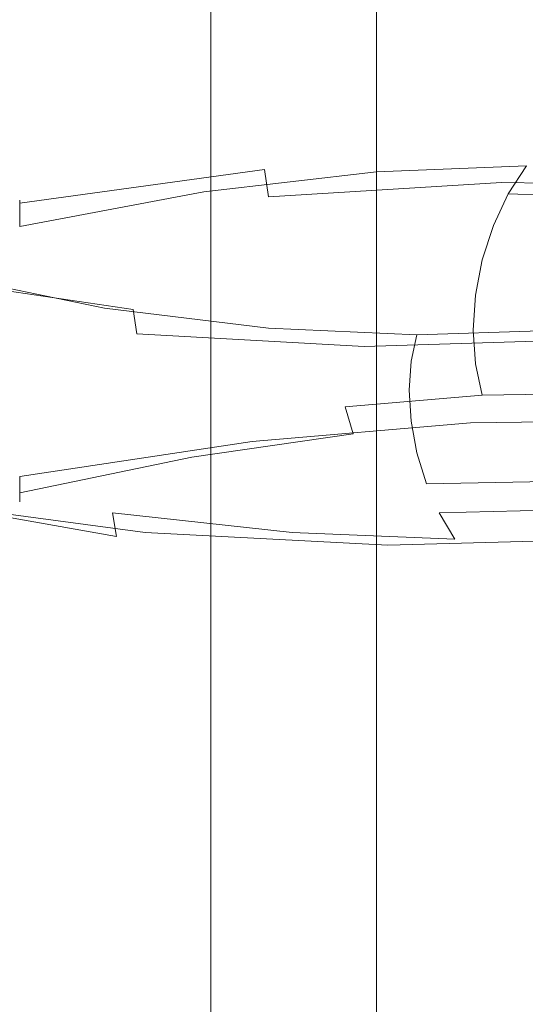
# Model space of a CAD drawing. Extents: x -33 to 97, y -285 to 32.
# Drawn here: x 0 to 8, y -99 to -84 of the extents above; entities that cross this region are included whole.
import ezdxf

# ---------------------------------------------------------------- set-up
doc = ezdxf.new("R2010")
doc.units = 0
doc.header["$MEASUREMENT"] = 0
for name, color, linetype in [('CHROM', 253, 'Continuous'), ('MATERIAL', 179, 'Continuous'), ('SPREZYNA', 250, 'Continuous')]:
    doc.layers.add(name, color=color, linetype=linetype)

msp = doc.modelspace()

# ---------------------------------------------------------------- linework, layer by layer
at = {"layer": 'CHROM', "lineweight": 0}
for points, invisible_edges in [([(0, -250.853, 294.873), (0, -8.784, 294.873), (-1.553, -8.784, 294.627), (-1.553, -250.853, 294.627)], 5), ([(-1.553, -250.853, 285.07), (-1.553, -8.784, 285.07), (0, -8.784, 284.824), (0, -250.853, 284.824)], 7), ([(0, -250.853, 284.824), (0, -8.784, 284.824), (1.553, -8.784, 285.07), (1.553, -250.853, 285.07)], 5), ([(1.553, -250.853, 294.627), (1.553, -8.784, 294.627), (0, -8.784, 294.873), (0, -250.853, 294.873)], 5), ([(1.553, -250.853, 285.07), (1.553, -8.784, 285.07), (2.953, -8.784, 285.783), (2.953, -250.853, 285.783)], 1), ([(2.953, -250.853, 293.913), (2.953, -8.784, 293.913), (1.553, -8.784, 294.627), (1.553, -250.853, 294.627)], 5), ([(2.953, -250.853, 285.783), (2.953, -8.784, 285.783), (4.065, -8.784, 286.895), (4.065, -250.853, 286.895)], 5), ([(4.065, -250.853, 292.801), (4.065, -8.784, 292.801), (2.953, -8.784, 293.913), (2.953, -250.853, 293.913)], 1), ([(4.065, -250.853, 286.895), (4.065, -8.784, 286.895), (4.779, -8.784, 288.295), (4.779, -250.853, 288.295)], 5), ([(4.779, -250.853, 291.401), (4.779, -8.784, 291.401), (4.065, -8.784, 292.801), (4.065, -250.853, 292.801)], 5), ([(4.779, -250.853, 288.295), (4.779, -8.784, 288.295), (5.025, -8.784, 289.848), (5.025, -250.853, 289.848)], 5), ([(5.025, -250.853, 289.848), (5.025, -8.784, 289.848), (4.779, -8.784, 291.401), (4.779, -250.853, 291.401)], 5)]:
    msp.add_3dface(points, dxfattribs=dict(at, invisible_edges=invisible_edges))
at = {"layer": 'MATERIAL', "lineweight": 0}
for points, invisible_edges in [([(0, -70.538, 545.188), (-1.522, -70.603, 545.053), (-1.522, -84.942, 551.01), (0, -84.892, 551.151)], 15), ([(1.522, -70.603, 545.053), (0, -70.538, 545.188), (0, -84.892, 551.151), (1.522, -84.942, 551.01)], 15), ([(2.985, -70.795, 544.653), (1.522, -70.603, 545.053), (1.522, -84.942, 551.01), (2.985, -85.088, 550.591)], 15), ([(4.334, -71.108, 544.003), (2.985, -70.795, 544.653), (2.985, -85.088, 550.591), (4.334, -85.326, 549.911)], 15), ([(5.516, -71.529, 543.129), (4.334, -71.108, 544.003), (4.334, -85.326, 549.911), (5.516, -85.647, 548.995)], 15), ([(6.486, -72.042, 542.064), (5.516, -71.529, 543.129), (5.516, -85.647, 548.995), (6.486, -86.037, 547.879)], 13), ([(7.207, -72.627, 540.849), (6.486, -72.042, 542.064), (6.486, -86.037, 547.879), (7.207, -86.483, 546.606)], 15), ([(7.651, -73.262, 539.531), (7.207, -72.627, 540.849), (7.207, -86.483, 546.606), (7.651, -86.966, 545.225)], 15), ([(7.801, -73.922, 538.16), (7.651, -73.262, 539.531), (7.651, -86.966, 545.225), (7.801, -87.469, 543.789)], 15), ([(7.651, -74.582, 536.788), (7.801, -73.922, 538.16), (7.801, -87.469, 543.789), (7.651, -87.971, 542.352)], 15), ([(7.207, -75.217, 535.47), (7.651, -74.582, 536.788), (7.651, -87.971, 542.352), (7.207, -88.455, 540.971)], 15), ([(6.486, -75.802, 534.255), (7.207, -75.217, 535.47), (7.207, -88.455, 540.971), (6.486, -88.9, 539.698)], 15), ([(5.516, -76.315, 533.19), (6.486, -75.802, 534.255), (6.486, -88.9, 539.698), (5.516, -89.29, 538.582)], 7), ([(4.334, -76.736, 532.316), (5.516, -76.315, 533.19), (5.516, -89.29, 538.582), (4.334, -89.611, 537.667)], 15), ([(2.985, -77.049, 531.667), (4.334, -76.736, 532.316), (4.334, -89.611, 537.667), (2.985, -89.849, 536.986)], 15), ([(1.522, -77.242, 531.267), (2.985, -77.049, 531.667), (2.985, -89.849, 536.986), (1.522, -89.995, 536.567)], 15), ([(-1.522, -77.242, 531.267), (0, -77.307, 531.132), (0, -90.045, 536.426), (-1.522, -89.995, 536.567)], 15), ([(0, -77.307, 531.132), (1.522, -77.242, 531.267), (1.522, -89.995, 536.567), (0, -90.045, 536.426)], 15), ([(0, -84.892, 551.151), (-1.522, -84.942, 551.01), (-1.522, -99.858, 555.324), (0, -99.824, 555.471)], 15), ([(1.522, -84.942, 551.01), (0, -84.892, 551.151), (0, -99.824, 555.471), (1.522, -99.858, 555.324)], 15), ([(2.985, -85.088, 550.591), (1.522, -84.942, 551.01), (1.522, -99.858, 555.324), (2.985, -99.957, 554.892)], 15), ([(4.334, -85.326, 549.911), (2.985, -85.088, 550.591), (2.985, -99.957, 554.892), (4.334, -100.117, 554.189)], 15), ([(5.516, -85.647, 548.995), (4.334, -85.326, 549.911), (4.334, -100.117, 554.189), (5.516, -100.333, 553.243)], 7), ([(6.486, -86.037, 547.879), (5.516, -85.647, 548.995), (5.516, -100.333, 553.243), (6.486, -100.596, 552.091)], 15), ([(7.207, -86.483, 546.606), (6.486, -86.037, 547.879), (6.486, -100.596, 552.091), (7.207, -100.896, 550.776)], 15), ([(7.651, -86.966, 545.225), (7.207, -86.483, 546.606), (7.207, -100.896, 550.776), (7.651, -101.222, 549.349)], 15), ([(7.801, -87.469, 543.789), (7.651, -86.966, 545.225), (7.651, -101.222, 549.349), (7.801, -101.56, 547.866)], 15), ([(7.651, -87.971, 542.352), (7.801, -87.469, 543.789), (7.801, -101.56, 547.866), (7.651, -101.899, 546.382)], 15), ([(7.207, -88.455, 540.971), (7.651, -87.971, 542.352), (7.651, -101.899, 546.382), (7.207, -102.224, 544.955)], 15), ([(6.486, -88.9, 539.698), (7.207, -88.455, 540.971), (7.207, -102.224, 544.955), (6.486, -102.525, 543.641)], 15), ([(5.516, -89.29, 538.582), (6.486, -88.9, 539.698), (6.486, -102.525, 543.641), (5.516, -102.788, 542.488)], 7), ([(4.334, -89.611, 537.667), (5.516, -89.29, 538.582), (5.516, -102.788, 542.488), (4.334, -103.003, 541.542)], 15), ([(2.985, -89.849, 536.986), (4.334, -89.611, 537.667), (4.334, -103.003, 541.542), (2.985, -103.164, 540.84)], 15), ([(1.522, -89.995, 536.567), (2.985, -89.849, 536.986), (2.985, -103.164, 540.84), (1.522, -103.263, 540.407)], 15), ([(-1.522, -89.995, 536.567), (0, -90.045, 536.426), (0, -103.296, 540.261), (-1.522, -103.263, 540.407)], 15), ([(0, -90.045, 536.426), (1.522, -89.995, 536.567), (1.522, -103.263, 540.407), (0, -103.296, 540.261)], 15)]:
    msp.add_3dface(points, dxfattribs=dict(at, invisible_edges=invisible_edges))
at = {"layer": 'SPREZYNA', "lineweight": 0}
for points, invisible_edges in [([(6.498, -85.211, 557.798), (6.243, -85.306, 557.34), (3.22, -85.573, 558.692), (3.352, -85.466, 559.198)], 15), ([(6.744, -85.229, 558.275), (6.498, -85.211, 557.798), (3.352, -85.466, 559.198), (3.478, -85.472, 559.72)], 15), ([(6.97, -85.359, 558.753), (6.744, -85.229, 558.275), (3.478, -85.472, 559.72), (3.595, -85.594, 560.239)], 15), ([(8.874, -85.283, 555.312), (8.511, -85.461, 554.965), (5.988, -85.508, 556.918), (6.243, -85.306, 557.34)], 15), ([(9.237, -85.21, 555.696), (8.874, -85.283, 555.312), (6.243, -85.306, 557.34), (6.498, -85.211, 557.798)], 15), ([(9.585, -85.247, 556.102), (9.237, -85.21, 555.696), (6.498, -85.211, 557.798), (6.744, -85.229, 558.275)], 15), ([(9.907, -85.393, 556.513), (9.585, -85.247, 556.102), (6.744, -85.229, 558.275), (6.97, -85.359, 558.753)], 15), ([(6.243, -85.306, 557.34), (5.988, -85.508, 556.918), (3.088, -85.79, 558.223), (3.22, -85.573, 558.692)], 15), ([(7.169, -85.597, 559.213), (6.97, -85.359, 558.753), (3.595, -85.594, 560.239), (3.698, -85.826, 560.735)], 15), ([(10.189, -85.644, 556.915), (9.907, -85.393, 556.513), (6.97, -85.359, 558.753), (7.169, -85.597, 559.213)], 15), ([(3.352, -85.466, 559.198), (3.22, -85.573, 558.692), (-0.006, -86.098, 559.295), (-0.006, -85.988, 559.817)], 15), ([(3.478, -85.472, 559.72), (3.352, -85.466, 559.198), (-0.006, -85.988, 559.817), (-0.006, -85.993, 560.354)], 15), ([(3.595, -85.594, 560.239), (3.478, -85.472, 559.72), (-0.006, -85.993, 560.354), (-0.006, -86.113, 560.887)], 15), ([(3.22, -85.573, 558.692), (3.088, -85.79, 558.223), (-0.006, -86.317, 558.809), (-0.006, -86.098, 559.295)], 15), ([(5.988, -85.508, 556.918), (5.742, -85.809, 556.548), (2.961, -86.105, 557.808), (3.088, -85.79, 558.223)], 15), ([(8.511, -85.461, 554.965), (8.162, -85.737, 554.667), (5.742, -85.809, 556.548), (5.988, -85.508, 556.918)], 15), ([(3.698, -85.826, 560.735), (3.595, -85.594, 560.239), (-0.006, -86.113, 560.887), (-0.006, -86.345, 561.395)], 15), ([(7.331, -85.935, 559.636), (7.169, -85.597, 559.213), (3.698, -85.826, 560.735), (3.782, -86.16, 561.188)], 15), ([(8.162, -85.737, 554.667), (7.84, -86.101, 554.429), (5.516, -86.197, 556.244), (5.742, -85.809, 556.548)], 15), ([(10.42, -85.989, 557.291), (10.189, -85.644, 556.915), (7.169, -85.597, 559.213), (7.331, -85.935, 559.636)], 15), ([(3.088, -85.79, 558.223), (2.961, -86.105, 557.808), (-0.006, -86.636, 558.377), (-0.006, -86.317, 558.809)], 15), ([(3.782, -86.16, 561.188), (3.698, -85.826, 560.735), (-0.006, -86.345, 561.395), (-0.006, -86.68, 561.856)], 7), ([(5.742, -85.809, 556.548), (5.516, -86.197, 556.244), (2.844, -86.506, 557.461), (2.961, -86.105, 557.808)], 15), ([(7.452, -86.36, 560.006), (7.331, -85.935, 559.636), (3.782, -86.16, 561.188), (3.844, -86.585, 561.579)], 3), ([(10.592, -86.415, 557.625), (10.42, -85.989, 557.291), (7.331, -85.935, 559.636), (7.452, -86.36, 560.006)], 7), ([(2.961, -86.105, 557.808), (2.844, -86.506, 557.461), (-0.006, -87.041, 558.015), (-0.006, -86.636, 558.377)], 11), ([(3.844, -86.585, 561.579), (3.782, -86.16, 561.188), (-0.006, -86.68, 561.856), (-0.006, -87.105, 562.254)], 15), ([(5.516, -86.197, 556.244), (5.317, -86.655, 556.016), (2.742, -86.978, 557.196), (2.844, -86.506, 557.461)], 7), ([(7.84, -86.101, 554.429), (7.558, -86.537, 554.26), (5.317, -86.655, 556.016), (5.516, -86.197, 556.244)], 7), ([(9.672, -86.192, 552.12), (9.324, -86.598, 552.027), (7.558, -86.537, 554.26), (7.84, -86.101, 554.429)], 11), ([(2.844, -86.506, 557.461), (2.742, -86.978, 557.196), (-0.006, -87.517, 557.735), (-0.006, -87.041, 558.015)], 7), ([(7.527, -86.854, 560.308), (7.452, -86.36, 560.006), (3.844, -86.585, 561.579), (3.883, -87.082, 561.894)], 15), ([(10.698, -86.907, 557.904), (10.592, -86.415, 557.625), (7.452, -86.36, 560.006), (7.527, -86.854, 560.308)], 15), ([(3.883, -87.082, 561.894), (3.844, -86.585, 561.579), (-0.006, -87.105, 562.254), (-0.006, -87.604, 562.571)], 15), ([(5.317, -86.655, 556.016), (5.155, -87.167, 555.874), (2.658, -87.502, 557.022), (2.742, -86.978, 557.196)], 15), ([(7.558, -86.537, 554.26), (7.327, -87.029, 554.165), (5.155, -87.167, 555.874), (5.317, -86.655, 556.016)], 15), ([(9.324, -86.598, 552.027), (9.039, -87.063, 551.994), (7.327, -87.029, 554.165), (7.558, -86.537, 554.26)], 3), ([(7.552, -87.399, 560.529), (7.527, -86.854, 560.308), (3.883, -87.082, 561.894), (3.896, -87.632, 562.119)], 15), ([(10.734, -87.444, 558.118), (10.698, -86.907, 557.904), (7.527, -86.854, 560.308), (7.552, -87.399, 560.529)], 15), ([(-1.631, -87.257, 532.238), (-1.565, -87.106, 532.744), (1.554, -87.632, 532.952), (1.62, -87.78, 532.445)], 15), ([(-1.565, -87.106, 532.744), (-1.501, -87.049, 533.266), (1.49, -87.577, 533.474), (1.554, -87.632, 532.952)], 15), ([(-1.501, -87.049, 533.266), (-1.442, -87.09, 533.783), (1.431, -87.621, 533.991), (1.49, -87.577, 533.474)], 15), ([(-1.442, -87.09, 533.783), (-1.391, -87.227, 534.276), (1.379, -87.76, 534.484), (1.431, -87.621, 533.991)], 15), ([(2.742, -86.978, 557.196), (2.658, -87.502, 557.022), (-0.006, -88.044, 557.549), (-0.006, -87.517, 557.735)], 15), ([(3.896, -87.632, 562.119), (3.883, -87.082, 561.894), (-0.006, -87.604, 562.571), (-0.006, -88.156, 562.795)], 15), ([(7.327, -87.029, 554.165), (7.155, -87.559, 554.148), (5.034, -87.714, 555.82), (5.155, -87.167, 555.874)], 15), ([(9.039, -87.063, 551.994), (8.827, -87.571, 552.023), (7.155, -87.559, 554.148), (7.327, -87.029, 554.165)], 11), ([(-1.698, -87.495, 531.767), (-1.631, -87.257, 532.238), (1.62, -87.78, 532.445), (1.687, -88.016, 531.973)], 15), ([(-1.391, -87.227, 534.276), (-1.348, -87.457, 534.725), (1.337, -87.992, 534.932), (1.379, -87.76, 534.484)], 15), ([(5.155, -87.167, 555.874), (5.034, -87.714, 555.82), (2.596, -88.059, 556.945), (2.658, -87.502, 557.022)], 15), ([(7.527, -87.972, 560.66), (7.552, -87.399, 560.529), (3.896, -87.632, 562.119), (3.883, -88.212, 562.244)], 15), ([(10.698, -88.004, 558.256), (10.734, -87.444, 558.118), (7.552, -87.399, 560.529), (7.527, -87.972, 560.66)], 15), ([(-1.762, -87.81, 531.348), (-1.698, -87.495, 531.767), (1.687, -88.016, 531.973), (1.75, -88.329, 531.553)], 7), ([(-1.348, -87.457, 534.725), (-1.317, -87.769, 535.113), (1.305, -88.306, 535.318), (1.337, -87.992, 534.932)], 15), ([(2.658, -87.502, 557.022), (2.596, -88.059, 556.945), (-0.006, -88.604, 557.462), (-0.006, -88.044, 557.549)], 15), ([(7.155, -87.559, 554.148), (7.049, -88.106, 554.209), (4.959, -88.274, 555.858), (5.034, -87.714, 555.82)], 15), ([(8.827, -87.571, 552.023), (8.696, -88.101, 552.112), (7.049, -88.106, 554.209), (7.155, -87.559, 554.148)], 11), ([(3.883, -88.212, 562.244), (3.896, -87.632, 562.119), (-0.006, -88.156, 562.795), (-0.006, -88.74, 562.917)], 15), ([(1.431, -87.621, 533.991), (1.379, -87.76, 534.484), (4.062, -88.05, 535.332), (4.214, -87.897, 534.864)], 15), ([(1.49, -87.577, 533.474), (1.431, -87.621, 533.991), (4.214, -87.897, 534.864), (4.387, -87.839, 534.374)], 15), ([(1.554, -87.632, 532.952), (1.49, -87.577, 533.474), (4.387, -87.839, 534.374), (4.574, -87.878, 533.881)], 15), ([(1.62, -87.78, 532.445), (1.554, -87.632, 532.952), (4.574, -87.878, 533.881), (4.769, -88.012, 533.404)], 15), ([(5.034, -87.714, 555.82), (4.959, -88.274, 555.858), (2.557, -88.627, 556.968), (2.596, -88.059, 556.945)], 15), ([(7.008, -87.861, 535.925), (6.731, -87.943, 536.363), (8.826, -87.8, 538.41), (9.188, -87.684, 538.047)], 15), ([(7.307, -87.874, 535.489), (7.008, -87.861, 535.925), (9.188, -87.684, 538.047), (9.581, -87.662, 537.692)], 15), ([(7.619, -87.982, 535.071), (7.307, -87.874, 535.489), (9.581, -87.662, 537.692), (9.989, -87.735, 537.358)], 15), ([(-1.821, -88.189, 530.997), (-1.762, -87.81, 531.348), (1.75, -88.329, 531.553), (1.809, -88.706, 531.2)], 11), ([(-1.317, -87.769, 535.113), (-1.297, -88.152, 535.424), (1.286, -88.691, 535.627), (1.305, -88.306, 535.318)], 7), ([(1.379, -87.76, 534.484), (1.337, -87.992, 534.932), (3.938, -88.293, 535.761), (4.062, -88.05, 535.332)], 15), ([(1.687, -88.016, 531.973), (1.62, -87.78, 532.445), (4.769, -88.012, 533.404), (4.965, -88.234, 532.962)], 15), ([(4.387, -87.839, 534.374), (4.214, -87.897, 534.864), (6.731, -87.943, 536.363), (7.008, -87.861, 535.925)], 15), ([(4.574, -87.878, 533.881), (4.387, -87.839, 534.374), (7.008, -87.861, 535.925), (7.307, -87.874, 535.489)], 15), ([(4.769, -88.012, 533.404), (4.574, -87.878, 533.881), (7.307, -87.874, 535.489), (7.619, -87.982, 535.071)], 15), ([(6.731, -87.943, 536.363), (6.489, -88.12, 536.786), (8.509, -88.008, 538.768), (8.826, -87.8, 538.41)], 15), ([(7.93, -88.18, 534.688), (7.619, -87.982, 535.071), (9.989, -87.735, 537.358), (10.397, -87.9, 537.059)], 15), ([(1.337, -87.992, 534.932), (1.305, -88.306, 535.318), (3.845, -88.617, 536.132), (3.938, -88.293, 535.761)], 15), ([(1.75, -88.329, 531.553), (1.687, -88.016, 531.973), (4.965, -88.234, 532.962), (5.152, -88.535, 532.57)], 15), ([(7.452, -88.549, 560.697), (7.527, -87.972, 560.66), (3.883, -88.212, 562.244), (3.844, -88.8, 562.266)], 15), ([(4.214, -87.897, 534.864), (4.062, -88.05, 535.332), (6.489, -88.12, 536.786), (6.731, -87.943, 536.363)], 15), ([(4.965, -88.234, 532.962), (4.769, -88.012, 533.404), (7.619, -87.982, 535.071), (7.93, -88.18, 534.688)], 15), ([(6.489, -88.12, 536.786), (6.291, -88.383, 537.176), (8.248, -88.299, 539.104), (8.509, -88.008, 538.768)], 15), ([(10.592, -88.567, 558.315), (10.698, -88.004, 558.256), (7.527, -87.972, 560.66), (7.452, -88.549, 560.697)], 15), ([(-1.297, -88.152, 535.424), (-1.291, -88.59, 535.644), (1.28, -89.129, 535.845), (1.286, -88.691, 535.627)], 15), ([(2.596, -88.059, 556.945), (2.557, -88.627, 556.968), (-0.006, -89.175, 557.478), (-0.006, -88.604, 557.462)], 15), ([(4.062, -88.05, 535.332), (3.938, -88.293, 535.761), (6.291, -88.383, 537.176), (6.489, -88.12, 536.786)], 15), ([(7.049, -88.106, 554.209), (7.014, -88.651, 554.345), (4.934, -88.828, 555.986), (4.959, -88.274, 555.858)], 15), ([(5.152, -88.535, 532.57), (4.965, -88.234, 532.962), (7.93, -88.18, 534.688), (8.23, -88.458, 534.353)], 15), ([(8.696, -88.101, 552.112), (8.652, -88.634, 552.258), (7.014, -88.651, 554.345), (7.049, -88.106, 554.209)], 11), ([(-1.872, -88.617, 530.726), (-1.821, -88.189, 530.997), (1.809, -88.706, 531.2), (1.861, -89.133, 530.927)], 15), ([(3.844, -88.8, 562.266), (3.883, -88.212, 562.244), (-0.006, -88.74, 562.917), (-0.006, -89.331, 562.932)], 15), ([(1.305, -88.306, 535.318), (1.286, -88.691, 535.627), (3.788, -89.008, 536.43), (3.845, -88.617, 536.132)], 7), ([(1.809, -88.706, 531.2), (1.75, -88.329, 531.553), (5.152, -88.535, 532.57), (5.325, -88.901, 532.243)], 7), ([(4.959, -88.274, 555.858), (4.934, -88.828, 555.986), (2.544, -89.187, 557.09), (2.557, -88.627, 556.968)], 15), ([(3.938, -88.293, 535.761), (3.845, -88.617, 536.132), (6.143, -88.723, 537.518), (6.291, -88.383, 537.176)], 15), ([(6.291, -88.383, 537.176), (6.143, -88.723, 537.518), (8.055, -88.662, 539.407), (8.248, -88.299, 539.104)], 11), ([(5.325, -88.901, 532.243), (5.152, -88.535, 532.57), (8.23, -88.458, 534.353), (8.506, -88.806, 534.078)], 7), ([(-1.915, -89.077, 530.546), (-1.872, -88.617, 530.726), (1.861, -89.133, 530.927), (1.903, -89.592, 530.744)], 15), ([(-1.291, -88.59, 535.644), (-1.297, -89.065, 535.766), (1.286, -89.605, 535.965), (1.28, -89.129, 535.845)], 15), ([(2.557, -88.627, 556.968), (2.544, -89.187, 557.09), (-0.006, -89.737, 557.596), (-0.006, -89.175, 557.478)], 15), ([(7.331, -89.109, 560.637), (7.452, -88.549, 560.697), (3.844, -88.8, 562.266), (3.782, -89.371, 562.183)], 15), ([(3.845, -88.617, 536.132), (3.788, -89.008, 536.43), (6.052, -89.128, 537.799), (6.143, -88.723, 537.518)], 3), ([(8.652, -88.634, 552.258), (8.696, -89.151, 552.454), (7.049, -89.173, 554.551), (7.014, -88.651, 554.345)], 11), ([(10.42, -89.108, 558.291), (10.592, -88.567, 558.315), (7.452, -88.549, 560.697), (7.331, -89.109, 560.637)], 15), ([(1.286, -88.691, 535.627), (1.28, -89.129, 535.845), (3.769, -89.452, 536.644), (3.788, -89.008, 536.43)], 15), ([(1.861, -89.133, 530.927), (1.809, -88.706, 531.2), (5.325, -88.901, 532.243), (5.477, -89.32, 531.993)], 15), ([(7.014, -88.651, 554.345), (7.049, -89.173, 554.551), (4.959, -89.355, 556.199), (4.934, -88.828, 555.986)], 15), ([(6.143, -88.723, 537.518), (6.052, -89.128, 537.799), (7.936, -89.083, 539.663), (8.055, -88.662, 539.407)], 7), ([(3.782, -89.371, 562.183), (3.844, -88.8, 562.266), (-0.006, -89.331, 562.932), (-0.006, -89.905, 562.839)], 15), ([(4.934, -88.828, 555.986), (4.959, -89.355, 556.199), (2.557, -89.717, 557.306), (2.544, -89.187, 557.09)], 15), ([(5.477, -89.32, 531.993), (5.325, -88.901, 532.243), (8.506, -88.806, 534.078), (8.748, -89.21, 533.874)], 11), ([(-1.946, -89.553, 530.463), (-1.915, -89.077, 530.546), (1.903, -89.592, 530.744), (1.935, -90.067, 530.659)], 15), ([(-1.297, -89.065, 535.766), (-1.317, -89.557, 535.784), (1.305, -90.098, 535.98), (1.286, -89.605, 535.965)], 15), ([(3.788, -89.008, 536.43), (3.769, -89.452, 536.644), (6.022, -89.579, 538.007), (6.052, -89.128, 537.799)], 11), ([(6.052, -89.128, 537.799), (6.022, -89.579, 538.007), (7.895, -89.546, 539.863), (7.936, -89.083, 539.663)], 15), ([(2.544, -89.187, 557.09), (2.557, -89.717, 557.306), (-0.006, -90.269, 557.812), (-0.006, -89.737, 557.596)], 15), ([(1.28, -89.129, 535.845), (1.286, -89.605, 535.965), (3.788, -89.929, 536.765), (3.769, -89.452, 536.644)], 15), ([(1.903, -89.592, 530.744), (1.861, -89.133, 530.927), (5.477, -89.32, 531.993), (5.601, -89.774, 531.829)], 15), ([(7.169, -89.628, 560.484), (7.331, -89.109, 560.637), (3.782, -89.371, 562.183), (3.698, -89.902, 561.999)], 15), ([(7.049, -89.173, 554.551), (7.155, -89.654, 554.82), (5.034, -89.836, 556.49), (4.959, -89.355, 556.199)], 15), ([(5.601, -89.774, 531.829), (5.477, -89.32, 531.993), (8.748, -89.21, 533.874), (8.947, -89.655, 533.749)], 15), ([(8.696, -89.151, 552.454), (8.827, -89.632, 552.695), (7.155, -89.654, 554.82), (7.049, -89.173, 554.551)], 11), ([(10.189, -89.607, 558.186), (10.42, -89.108, 558.291), (7.331, -89.109, 560.637), (7.169, -89.628, 560.484)], 15), ([(3.698, -89.902, 561.999), (3.782, -89.371, 562.183), (-0.006, -89.905, 562.839), (-0.006, -90.44, 562.643)], 15), ([(4.959, -89.355, 556.199), (5.034, -89.836, 556.49), (2.596, -90.199, 557.609), (2.557, -89.717, 557.306)], 15), ([(-1.965, -90.026, 530.479), (-1.946, -89.553, 530.463), (1.935, -90.067, 530.659), (1.954, -90.541, 530.673)], 15), ([(-1.317, -89.557, 535.784), (-1.348, -90.047, 535.697), (1.337, -90.587, 535.891), (1.305, -90.098, 535.98)], 15), ([(3.769, -89.452, 536.644), (3.788, -89.929, 536.765), (6.052, -90.06, 538.133), (6.022, -89.579, 538.007)], 11), ([(6.022, -89.579, 538.007), (6.052, -90.06, 538.133), (7.936, -90.031, 539.998), (7.895, -89.546, 539.863)], 15), ([(1.286, -89.605, 535.965), (1.305, -90.098, 535.98), (3.845, -90.421, 536.788), (3.788, -89.929, 536.765)], 15), ([(1.935, -90.067, 530.659), (1.903, -89.592, 530.744), (5.601, -89.774, 531.829), (5.694, -90.246, 531.757)], 15), ([(6.97, -90.087, 560.244), (7.169, -89.628, 560.484), (3.698, -89.902, 561.999), (3.595, -90.374, 561.721)], 7), ([(7.155, -89.654, 554.82), (7.327, -90.075, 555.142), (5.155, -90.253, 556.847), (5.034, -89.836, 556.49)], 3), ([(5.694, -90.246, 531.757), (5.601, -89.774, 531.829), (8.947, -89.655, 533.749), (9.094, -90.123, 533.705)], 15), ([(9.907, -90.043, 558.005), (10.189, -89.607, 558.186), (7.169, -89.628, 560.484), (6.97, -90.087, 560.244)], 7), ([(8.827, -89.632, 552.695), (9.039, -90.058, 552.971), (7.327, -90.075, 555.142), (7.155, -89.654, 554.82)], 7), ([(2.557, -89.717, 557.306), (2.596, -90.199, 557.609), (-0.006, -90.752, 558.117), (-0.006, -90.269, 557.812)], 15), ([(5.034, -89.836, 556.49), (5.155, -90.253, 556.847), (2.658, -90.615, 557.987), (2.596, -90.199, 557.609)], 15), ([(3.595, -90.374, 561.721), (3.698, -89.902, 561.999), (-0.006, -90.44, 562.643), (-0.006, -90.915, 562.351)], 7), ([(3.788, -89.929, 536.765), (3.845, -90.421, 536.788), (6.143, -90.55, 538.173), (6.052, -90.06, 538.133)], 11), ([(-1.972, -90.48, 530.595), (-1.965, -90.026, 530.479), (1.954, -90.541, 530.673), (1.961, -90.995, 530.787)], 15), ([(-1.348, -90.047, 535.697), (-1.391, -90.515, 535.509), (1.379, -91.054, 535.701), (1.337, -90.587, 535.891)], 15), ([(1.305, -90.098, 535.98), (1.337, -90.587, 535.891), (3.938, -90.907, 536.712), (3.845, -90.421, 536.788)], 15), ([(1.954, -90.541, 530.673), (1.935, -90.067, 530.659), (5.694, -90.246, 531.757), (5.75, -90.72, 531.779)], 15), ([(6.744, -90.467, 559.927), (6.97, -90.087, 560.244), (3.595, -90.374, 561.721), (3.478, -90.767, 561.362)], 15), ([(7.327, -90.075, 555.142), (7.558, -90.42, 555.505), (5.318, -90.591, 557.258), (5.155, -90.253, 556.847)], 15), ([(5.75, -90.72, 531.779), (5.694, -90.246, 531.757), (9.094, -90.123, 533.705), (9.185, -90.597, 533.745)], 15), ([(6.052, -90.06, 538.133), (6.143, -90.55, 538.173), (8.055, -90.519, 540.062), (7.936, -90.031, 539.998)], 15), ([(9.585, -90.401, 557.755), (9.907, -90.043, 558.005), (6.97, -90.087, 560.244), (6.744, -90.467, 559.927)], 15), ([(9.039, -90.058, 552.971), (9.324, -90.415, 553.271), (7.558, -90.42, 555.505), (7.327, -90.075, 555.142)], 15), ([(2.596, -90.199, 557.609), (2.658, -90.615, 557.987), (-0.006, -91.169, 558.501), (-0.006, -90.752, 558.117)], 15), ([(5.155, -90.253, 556.847), (5.318, -90.591, 557.258), (2.742, -90.949, 558.427), (2.658, -90.615, 557.987)], 7), ([(3.478, -90.767, 561.362), (3.595, -90.374, 561.721), (-0.006, -90.915, 562.351), (-0.006, -91.311, 561.975)], 11), ([(6.498, -90.755, 559.546), (6.744, -90.467, 559.927), (3.478, -90.767, 561.362), (3.352, -91.067, 560.934)], 15), ([(3.845, -90.421, 536.788), (3.938, -90.907, 536.712), (6.291, -91.031, 538.125), (6.143, -90.55, 538.173)], 11), ([(7.558, -90.42, 555.505), (7.84, -90.677, 555.897), (5.516, -90.837, 557.707), (5.318, -90.591, 557.258)], 15), ([(9.237, -90.667, 557.446), (9.585, -90.401, 557.755), (6.744, -90.467, 559.927), (6.498, -90.755, 559.546)], 15), ([(9.324, -90.415, 553.271), (9.672, -90.688, 553.586), (7.84, -90.677, 555.897), (7.558, -90.42, 555.505)], 15), ([(-1.965, -90.898, 530.806), (-1.972, -90.48, 530.595), (1.961, -90.995, 530.787), (1.954, -91.414, 530.996)], 15), ([(-1.391, -90.515, 535.509), (-1.442, -90.942, 535.228), (1.431, -91.48, 535.417), (1.379, -91.054, 535.701)], 15), ([(2.658, -90.615, 557.987), (2.742, -90.949, 558.427), (-0.006, -91.503, 558.95), (-0.006, -91.169, 558.501)], 7), ([(1.337, -90.587, 535.891), (1.379, -91.054, 535.701), (4.062, -91.368, 536.541), (3.938, -90.907, 536.712)], 15), ([(1.961, -90.995, 530.787), (1.954, -90.541, 530.673), (5.75, -90.72, 531.779), (5.77, -91.177, 531.895)], 15), ([(5.318, -90.591, 557.258), (5.516, -90.837, 557.707), (2.844, -91.189, 558.913), (2.742, -90.949, 558.427)], 15), ([(5.77, -91.177, 531.895), (5.75, -90.72, 531.779), (9.185, -90.597, 533.745), (9.216, -91.06, 533.868)], 11), ([(6.143, -90.55, 538.173), (6.291, -91.031, 538.125), (8.248, -90.992, 540.055), (8.055, -90.519, 540.062)], 15), ([(3.352, -91.067, 560.934), (3.478, -90.767, 561.362), (-0.006, -91.311, 561.975), (-0.006, -91.614, 561.531)], 15), ([(6.243, -90.939, 559.116), (6.498, -90.755, 559.546), (3.352, -91.067, 560.934), (3.22, -91.263, 560.457)], 15), ([(7.84, -90.677, 555.897), (8.162, -90.835, 556.302), (5.742, -90.98, 558.179), (5.516, -90.837, 557.707)], 15), ([(8.874, -90.831, 557.092), (9.237, -90.667, 557.446), (6.498, -90.755, 559.546), (6.243, -90.939, 559.116)], 15), ([(-1.946, -91.266, 531.105), (-1.965, -90.898, 530.806), (1.954, -91.414, 530.996), (1.935, -91.783, 531.293)], 7), ([(5.516, -90.837, 557.707), (5.742, -90.98, 558.179), (2.961, -91.324, 559.426), (2.844, -91.189, 558.913)], 15), ([(3.938, -90.907, 536.712), (4.062, -91.368, 536.541), (6.489, -91.482, 537.991), (6.291, -91.031, 538.125)], 15), ([(8.162, -90.835, 556.302), (8.511, -90.887, 556.705), (5.988, -91.015, 558.655), (5.742, -90.98, 558.179)], 15), ([(8.511, -90.887, 556.705), (8.874, -90.831, 557.092), (6.243, -90.939, 559.116), (5.988, -91.015, 558.655)], 15), ([(-1.442, -90.942, 535.228), (-1.501, -91.313, 534.865), (1.49, -91.849, 535.052), (1.431, -91.48, 535.417)], 11), ([(2.742, -90.949, 558.427), (2.844, -91.189, 558.913), (-0.006, -91.743, 559.447), (-0.006, -91.503, 558.95)], 15), ([(3.22, -91.263, 560.457), (3.352, -91.067, 560.934), (-0.006, -91.614, 561.531), (-0.006, -91.813, 561.037)], 15), ([(1.379, -91.054, 535.701), (1.431, -91.48, 535.417), (4.214, -91.786, 536.28), (4.062, -91.368, 536.541)], 15), ([(1.954, -91.414, 530.996), (1.961, -90.995, 530.787), (5.77, -91.177, 531.895), (5.75, -91.602, 532.101)], 15), ([(5.742, -90.98, 558.179), (5.988, -91.015, 558.655), (3.088, -91.35, 559.947), (2.961, -91.324, 559.426)], 15), ([(5.988, -91.015, 558.655), (6.243, -90.939, 559.116), (3.22, -91.263, 560.457), (3.088, -91.35, 559.947)], 15), ([(5.75, -91.602, 532.101), (5.77, -91.177, 531.895), (9.216, -91.06, 533.868), (9.185, -91.496, 534.068)], 11), ([(6.291, -91.031, 538.125), (6.489, -91.482, 537.991), (8.509, -91.429, 539.976), (8.248, -90.992, 540.055)], 3), ([(2.844, -91.189, 558.913), (2.961, -91.324, 559.426), (-0.006, -91.877, 559.974), (-0.006, -91.743, 559.447)], 15), ([(-1.915, -91.57, 531.48), (-1.946, -91.266, 531.105), (1.935, -91.783, 531.293), (1.903, -92.089, 531.667)], 15), ([(-1.501, -91.313, 534.865), (-1.565, -91.613, 534.434), (1.554, -92.146, 534.62), (1.49, -91.849, 535.052)], 7), ([(3.088, -91.35, 559.947), (3.22, -91.263, 560.457), (-0.006, -91.813, 561.037), (-0.006, -91.902, 560.511)], 15), ([(2.961, -91.324, 559.426), (3.088, -91.35, 559.947), (-0.006, -91.902, 560.511), (-0.006, -91.877, 559.974)], 15), ([(4.062, -91.368, 536.541), (4.214, -91.786, 536.28), (6.731, -91.886, 537.777), (6.489, -91.482, 537.991)], 11), ([(1.431, -91.48, 535.417), (1.49, -91.849, 535.052), (4.387, -92.145, 535.941), (4.214, -91.786, 536.28)], 7), ([(1.935, -91.783, 531.293), (1.954, -91.414, 530.996), (5.75, -91.602, 532.101), (5.694, -91.98, 532.388)], 7), ([(5.694, -91.98, 532.388), (5.75, -91.602, 532.101), (9.185, -91.496, 534.068), (9.094, -91.888, 534.338)], 3), ([(6.489, -91.482, 537.991), (6.731, -91.886, 537.777), (8.826, -91.815, 539.828), (8.509, -91.429, 539.976)], 7), ([(-1.872, -91.798, 531.919), (-1.915, -91.57, 531.48), (1.903, -92.089, 531.667), (1.861, -92.32, 532.105)], 15), ([(-1.565, -91.613, 534.434), (-1.631, -91.831, 533.953), (1.62, -92.362, 534.139), (1.554, -92.146, 534.62)], 15), ([(-1.821, -91.943, 532.405), (-1.872, -91.798, 531.919), (1.861, -92.32, 532.105), (1.809, -92.467, 532.589)], 15), ([(-1.631, -91.831, 533.953), (-1.698, -91.961, 533.441), (1.687, -92.49, 533.626), (1.62, -92.362, 534.139)], 15), ([(1.903, -92.089, 531.667), (1.935, -91.783, 531.293), (5.694, -91.98, 532.388), (5.601, -92.296, 532.747)], 15), ([(4.214, -91.786, 536.28), (4.387, -92.145, 535.941), (7.008, -92.227, 537.491), (6.731, -91.886, 537.777)], 7), ([(6.731, -91.886, 537.777), (7.008, -92.227, 537.491), (9.188, -92.133, 539.618), (8.826, -91.815, 539.828)], 15), ([(-1.762, -91.998, 532.919), (-1.821, -91.943, 532.405), (1.809, -92.467, 532.589), (1.75, -92.525, 533.103)], 15), ([(-1.698, -91.961, 533.441), (-1.762, -91.998, 532.919), (1.75, -92.525, 533.103), (1.687, -92.49, 533.626)], 15), ([(1.49, -91.849, 535.052), (1.554, -92.146, 534.62), (4.574, -92.431, 535.538), (4.387, -92.145, 535.941)], 15), ([(5.601, -92.296, 532.747), (5.694, -91.98, 532.388), (9.094, -91.888, 534.338), (8.947, -92.222, 534.669)], 15), ([(1.554, -92.146, 534.62), (1.62, -92.362, 534.139), (4.769, -92.635, 535.087), (4.574, -92.431, 535.538)], 15), ([(1.861, -92.32, 532.105), (1.903, -92.089, 531.667), (5.601, -92.296, 532.747), (5.477, -92.538, 533.165)], 15), ([(4.387, -92.145, 535.941), (4.574, -92.431, 535.538), (7.307, -92.494, 537.145), (7.008, -92.227, 537.491)], 15), ([(7.008, -92.227, 537.491), (7.307, -92.494, 537.145), (9.581, -92.373, 539.355), (9.188, -92.133, 539.618)], 15), ([(5.477, -92.538, 533.165), (5.601, -92.296, 532.747), (8.947, -92.222, 534.669), (8.748, -92.485, 535.049)], 15), ([(1.62, -92.362, 534.139), (1.687, -92.49, 533.626), (4.965, -92.749, 534.605), (4.769, -92.635, 535.087)], 15), ([(1.809, -92.467, 532.589), (1.861, -92.32, 532.105), (5.477, -92.538, 533.165), (5.325, -92.699, 533.625)], 15), ([(4.574, -92.431, 535.538), (4.769, -92.635, 535.087), (7.619, -92.675, 536.754), (7.307, -92.494, 537.145)], 15), ([(7.307, -92.494, 537.145), (7.619, -92.675, 536.754), (9.989, -92.525, 539.05), (9.581, -92.373, 539.355)], 15), ([(1.687, -92.49, 533.626), (1.75, -92.525, 533.103), (5.152, -92.77, 534.112), (4.965, -92.749, 534.605)], 15), ([(1.75, -92.525, 533.103), (1.809, -92.467, 532.589), (5.325, -92.699, 533.625), (5.152, -92.77, 534.112)], 15), ([(5.325, -92.699, 533.625), (5.477, -92.538, 533.165), (8.748, -92.485, 535.049), (8.506, -92.668, 535.463)], 15), ([(7.619, -92.675, 536.754), (7.93, -92.766, 536.332), (10.397, -92.584, 538.713), (9.989, -92.525, 539.05)], 15), ([(4.769, -92.635, 535.087), (4.965, -92.749, 534.605), (7.93, -92.766, 536.332), (7.619, -92.675, 536.754)], 15), ([(4.965, -92.749, 534.605), (5.152, -92.77, 534.112), (8.23, -92.763, 535.896), (7.93, -92.766, 536.332)], 15), ([(5.152, -92.77, 534.112), (5.325, -92.699, 533.625), (8.506, -92.668, 535.463), (8.23, -92.763, 535.896)], 15)]:
    msp.add_3dface(points, dxfattribs=dict(at, invisible_edges=invisible_edges))

doc.saveas('drawing.dxf')
